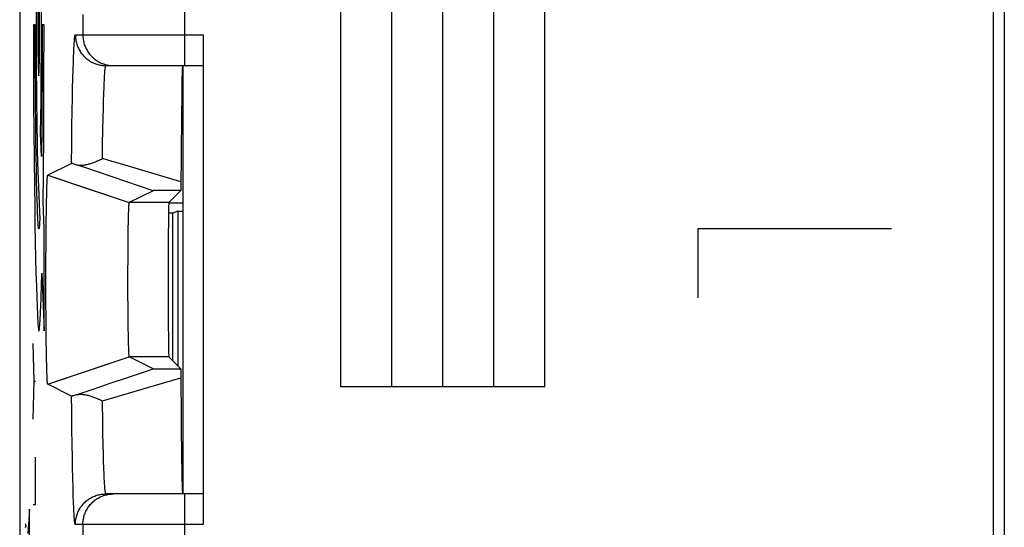
# Model space of a CAD drawing. Units: millimetres. Extents: x -11.6 to 10.7, y -25 to 24.
# Drawn here: x -11.6 to -2, y -5.4 to -0.5 of the extents above; entities that cross this region are included whole.
import ezdxf

# ---------------------------------------------------------------- set-up
doc = ezdxf.new("R2010")
doc.units = ezdxf.units.MM
doc.header["$LTSCALE"] = 16.335
doc.layers.get('0').update_dxf_attribs({"linetype": 'CONTINUOUS'})
for name, color, linetype in [('ASSI', 7, 'CONTINUOUS'), ('CURVE', 7, 'CONTINUOUS'), ('DRAFT', 7, 'CONTINUOUS'), ('IMPORT_IGES', 7, 'CONTINUOUS'), ('RACCORDO', 7, 'CONTINUOUS'), ('SMUSSO', 7, 'CONTINUOUS')]:
    doc.layers.add(name, color=color, linetype=linetype)

msp = doc.modelspace()

# ---------------------------------------------------------------- linework, layer by layer
at = {"color": 7, "linetype": 'CONTINUOUS'}
msp.add_line((-2.0743, -11.1372), (-2.0743, 14.6004), dxfattribs=at)
at = {"layer": 'ASSI', "color": 7, "linetype": 'CONTINUOUS'}
for p, q in [((-11.6243, 17.1533), (-11.6243, -18.1901)), ((-2.0743, -11.1372), (-2.0743, 14.6004)), ((-9.8243, -0.6184), (-9.8243, -5.4184)), ((-10.7788, -0.9184), (-9.8243, -0.9184)), ((-10.0328, -1.0403), (-10.034, -1.0932)), ((-10.0316, -0.9967), (-10.0328, -1.0403)), ((-10.034, -1.0932), (-10.0358, -1.2012)), ((-10.0358, -1.2012), (-10.0385, -1.4225)), ((-10.0385, -1.4225), (-10.0433, -2.1262)), ((-11.1156, -1.8769), (-11.3492, -1.9937)), ((-11.089, -1.884), (-11.0971, -1.8815)), ((-11.0797, -1.8868), (-11.089, -1.884)), ((-11.0693, -1.89), (-11.0797, -1.8868)), ((-11.3542, -2.0325), (-11.3538, -2.0271)), ((-11.3538, -2.0271), (-11.3535, -2.0221)), ((-11.3535, -2.0221), (-11.3531, -2.0175)), ((-11.3492, -1.9937), (-11.0507, -2.0938)), ((-11.3586, -2.1429), (-11.3577, -2.1125)), ((-11.3577, -2.1125), (-11.3569, -2.0897)), ((-11.3569, -2.0897), (-11.3562, -2.0731)), ((-11.3562, -2.0731), (-11.3556, -2.058)), ((-11.3556, -2.058), (-11.355, -2.0477)), ((-11.355, -2.0477), (-11.3545, -2.0383)), ((-11.3545, -2.0383), (-11.3542, -2.0325)), ((-11.3612, -2.2525), (-11.3598, -2.1883)), ((-11.3598, -2.1883), (-11.3586, -2.1429)), ((-10.3154, -2.1449), (-10.5493, -2.2618)), ((-10.3067, -2.1446), (-10.3105, -2.1446)), ((-10.2989, -2.1444), (-10.3067, -2.1446)), ((-10.2803, -2.1442), (-10.2989, -2.1444)), ((-10.2028, -2.1438), (-10.2803, -2.1442)), ((-10.0435, -2.1434), (-10.1619, -2.2618)), ((-10.0433, -2.1262), (-10.0435, -2.1434)), ((-11.3627, -2.3394), (-11.3612, -2.2525)), ((-10.5542, -2.3183), (-10.5537, -2.3074)), ((-10.5537, -2.3074), (-10.5533, -2.3)), ((-10.5533, -2.3), (-10.553, -2.2932)), ((-10.553, -2.2932), (-10.5527, -2.289)), ((-10.5527, -2.289), (-10.5525, -2.2852)), ((-10.5525, -2.2852), (-10.5522, -2.2816)), ((-11.3641, -2.4446), (-11.3627, -2.3394)), ((-10.5579, -2.448), (-10.5569, -2.4015)), ((-10.5569, -2.4015), (-10.556, -2.3687)), ((-10.556, -2.3687), (-10.5553, -2.3467)), ((-10.5553, -2.3467), (-10.5547, -2.3302)), ((-10.5547, -2.3302), (-10.5542, -2.3183)), ((-11.3653, -2.5594), (-11.3641, -2.4446)), ((-10.5591, -2.5165), (-10.5579, -2.448)), ((-11.3662, -2.6819), (-11.3653, -2.5594)), ((-10.5613, -2.7038), (-10.5603, -2.6057)), ((-10.5603, -2.6057), (-10.5591, -2.5165)), ((-11.3669, -2.8201), (-11.3662, -2.6819)), ((-10.562, -2.8159), (-10.5613, -2.7038)), ((-11.3672, -2.9622), (-11.3669, -2.8201)), ((-10.5624, -2.9328), (-10.562, -2.8159)), ((-11.3671, -3.1053), (-11.3672, -2.9622)), ((-10.5625, -3.0519), (-10.5624, -2.9328)), ((-10.5622, -3.1702), (-10.5625, -3.0519)), ((-11.3667, -3.2467), (-11.3671, -3.1053)), ((-10.5617, -3.2848), (-10.5622, -3.1702)), ((-11.366, -3.3837), (-11.3667, -3.2467)), ((-10.5608, -3.3928), (-10.5617, -3.2848)), ((-11.3651, -3.5046), (-11.366, -3.3837)), ((-10.5597, -3.4858), (-10.5608, -3.3928)), ((-11.3638, -3.6174), (-11.3651, -3.5046)), ((-10.5584, -3.5635), (-10.5597, -3.4858)), ((-10.5573, -3.6174), (-10.5584, -3.5635)), ((-11.3625, -3.7126), (-11.3638, -3.6174)), ((-10.5563, -3.6562), (-10.5573, -3.6174)), ((-10.5555, -3.683), (-10.5563, -3.6562)), ((-11.3609, -3.7978), (-11.3625, -3.7126)), ((-10.5548, -3.7034), (-10.5555, -3.683)), ((-10.5546, -3.7096), (-10.5548, -3.7034)), ((-10.5541, -3.7213), (-10.5546, -3.7096)), ((-10.5536, -3.7319), (-10.5541, -3.7213)), ((-10.5532, -3.7392), (-10.5536, -3.7319)), ((-10.5528, -3.7457), (-10.5532, -3.7392)), ((-10.5526, -3.7497), (-10.5528, -3.7457)), ((-10.5523, -3.7535), (-10.5526, -3.7497)), ((-10.5521, -3.7569), (-10.5523, -3.7535)), ((-10.5518, -3.76), (-10.5521, -3.7569)), ((-11.3595, -3.8604), (-11.3609, -3.7978)), ((-11.3583, -3.9044), (-11.3595, -3.8604)), ((-10.3154, -3.8919), (-10.5493, -3.7749)), ((-10.0435, -3.8934), (-10.1619, -3.7749)), ((-11.3574, -3.9337), (-11.3583, -3.9044)), ((-11.3565, -3.9556), (-11.3574, -3.9337)), ((-11.3559, -3.9714), (-11.3565, -3.9556)), ((-10.3068, -3.8922), (-10.3021, -3.8923)), ((-10.3021, -3.8923), (-10.2894, -3.8925)), ((-10.2894, -3.8925), (-10.2552, -3.8927)), ((-10.2552, -3.8927), (-10.0435, -3.8934)), ((-10.0435, -3.8934), (-10.0401, -4.4485)), ((-11.3552, -3.9857), (-11.3559, -3.9714)), ((-11.3547, -3.9955), (-11.3552, -3.9857)), ((-11.3542, -4.0043), (-11.3547, -3.9955)), ((-11.3538, -4.0097), (-11.3542, -4.0043)), ((-11.3535, -4.0147), (-11.3538, -4.0097)), ((-11.3531, -4.0193), (-11.3535, -4.0147)), ((-11.3528, -4.0235), (-11.3531, -4.0193)), ((-11.3492, -4.043), (-11.2137, -3.9976)), ((-11.1156, -4.1598), (-11.3492, -4.043)), ((-10.9027, -4.0904), (-10.7356, -4.0339)), ((-10.7356, -4.0339), (-10.5679, -3.9772)), ((-11.0797, -4.15), (-11.089, -4.1528)), ((-11.0693, -4.1468), (-11.0797, -4.15)), ((-11.0693, -4.1468), (-10.9027, -4.0904)), ((-10.0401, -4.4485), (-10.0369, -4.7593)), ((-10.0369, -4.7593), (-10.0347, -4.9033)), ((-10.0347, -4.9033), (-10.0332, -4.9799)), ((-10.0332, -4.9799), (-10.032, -5.0266)), ((-10.032, -5.0266), (-10.0312, -5.0525)), ((-10.0312, -5.0525), (-10.0304, -5.0742)), ((-9.8243, -5.1184), (-10.7788, -5.1184))]:
    msp.add_line(p, q, dxfattribs=at)
at = {"layer": 'ASSI', "color": 250, "linetype": 'CONTINUOUS'}
for p, q in [((-10.0045, -0.9184), (-10.0045, -0.1184)), ((-11.0044, -0.4184), (-11.0044, -0.6184)), ((-11.0788, -0.6184), (-9.8243, -0.6184)), ((-11.0943, -0.7901), (-11.0926, -0.7524)), ((-11.0978, -0.8788), (-11.0961, -0.8322)), ((-11.0961, -0.8322), (-11.0943, -0.7901)), ((-11.1026, -1.0439), (-11.1002, -0.9567)), ((-11.1002, -0.9567), (-11.0978, -0.8788)), ((-11.1049, -1.14), (-11.1026, -1.0439)), ((-10.7955, -1.0916), (-10.7938, -1.0574)), ((-11.107, -1.2445), (-11.1049, -1.14)), ((-10.7995, -1.1925), (-10.7971, -1.1293)), ((-10.7971, -1.1293), (-10.7955, -1.0916)), ((-11.109, -1.3571), (-11.107, -1.2445)), ((-10.8018, -1.2633), (-10.7995, -1.1925)), ((-10.8062, -1.4266), (-10.804, -1.3415)), ((-10.804, -1.3415), (-10.8018, -1.2633)), ((-11.1115, -1.5188), (-11.109, -1.3571)), ((-10.8088, -1.5504), (-10.8062, -1.4266)), ((-11.1137, -1.6926), (-11.1115, -1.5188)), ((-10.8112, -1.6851), (-10.8088, -1.5504)), ((-11.1156, -1.8769), (-11.1137, -1.6926)), ((-10.8134, -1.8297), (-10.8112, -1.6851)), ((-10.7288, -1.8547), (-10.8134, -1.8297)), ((-11.0507, -2.0938), (-10.5493, -2.2618)), ((-10.1619, -2.2618), (-10.5493, -2.2618)), ((-11.2137, -3.9976), (-10.5493, -3.7749)), ((-10.1619, -3.7749), (-10.5493, -3.7749)), ((-10.5577, -4.1314), (-10.3009, -4.0555)), ((-10.3009, -4.0555), (-10.0429, -3.9792)), ((-10.8134, -4.2071), (-10.5577, -4.1314)), ((-11.1142, -4.2991), (-11.1156, -4.1598)), ((-11.1121, -4.4756), (-11.1142, -4.2991)), ((-10.8082, -4.5183), (-10.8106, -4.3863)), ((-11.1097, -4.6404), (-11.1121, -4.4756)), ((-10.8055, -4.6393), (-10.8082, -4.5183)), ((-11.1077, -4.7556), (-11.1097, -4.6404)), ((-10.8033, -4.7221), (-10.8055, -4.6393)), ((-10.8011, -4.7979), (-10.8033, -4.7221)), ((-11.1056, -4.8629), (-11.1077, -4.7556)), ((-10.7987, -4.8662), (-10.8011, -4.7979)), ((-11.1034, -4.9619), (-11.1056, -4.8629)), ((-10.7963, -4.9268), (-10.7987, -4.8662)), ((-11.101, -5.0521), (-11.1034, -4.9619)), ((-10.7947, -4.9627), (-10.7963, -4.9268)), ((-10.793, -4.9951), (-10.7947, -4.9627)), ((-10.7913, -5.0238), (-10.793, -4.9951)), ((-11.0986, -5.1331), (-11.101, -5.0521)), ((-11.0961, -5.2045), (-11.0986, -5.1331)), ((-11.0943, -5.2467), (-11.0961, -5.2045)), ((-10.0045, -5.9184), (-10.0045, -5.1184)), ((-11.0926, -5.2844), (-11.0943, -5.2467)), ((-11.0908, -5.3175), (-11.0926, -5.2844)), ((-9.8243, -5.4184), (-11.0788, -5.4184)), ((-11.0044, -5.4184), (-11.0044, -5.6184))]:
    msp.add_line(p, q, dxfattribs=at)
for points in [[(-11.0926, -0.7524), (-11.0908, -0.7192), (-11.0899, -0.7044), (-11.089, -0.6907), (-11.0881, -0.6781), (-11.0872, -0.6668), (-11.0862, -0.6566), (-11.0853, -0.6477), (-11.0844, -0.6399), (-11.0834, -0.6333), (-11.0825, -0.6279), (-11.0816, -0.6237), (-11.0807, -0.6208), (-11.0797, -0.619), (-11.0788, -0.6184)], [(-11.0788, -0.6184), (-11.0786, -0.6296), (-11.0779, -0.6408), (-11.0769, -0.652), (-11.0754, -0.6631), (-11.0736, -0.6742), (-11.0713, -0.6851), (-11.0686, -0.696), (-11.0655, -0.7068), (-11.062, -0.7175), (-11.0581, -0.728), (-11.0538, -0.7384), (-11.0491, -0.7486), (-11.044, -0.7586), (-11.0386, -0.7684), (-11.0328, -0.778), (-11.0267, -0.7874), (-11.0202, -0.7965), (-11.0133, -0.8054), (-11.0062, -0.8141), (-10.9987, -0.8224), (-10.9909, -0.8305), (-10.9829, -0.8383), (-10.9745, -0.8458), (-10.9658, -0.8529), (-10.957, -0.8598), (-10.9478, -0.8663), (-10.9384, -0.8724), (-10.9288, -0.8782), (-10.919, -0.8836), (-10.909, -0.8887), (-10.8988, -0.8934), (-10.8884, -0.8977), (-10.8779, -0.9016), (-10.8672, -0.9051), (-10.8565, -0.9082), (-10.8456, -0.9109), (-10.8346, -0.9132), (-10.8235, -0.915), (-10.8124, -0.9165), (-10.8012, -0.9175), (-10.79, -0.9182), (-10.7788, -0.9184)], [(-11.0044, -0.6184), (-11.0042, -0.6296), (-11.0035, -0.6408), (-11.0025, -0.652), (-11.001, -0.6631), (-10.9992, -0.6742), (-10.9969, -0.6851), (-10.9942, -0.696), (-10.9911, -0.7068), (-10.9876, -0.7175), (-10.9837, -0.728), (-10.9794, -0.7384), (-10.9747, -0.7486), (-10.9696, -0.7586), (-10.9642, -0.7684), (-10.9584, -0.778), (-10.9523, -0.7874), (-10.9458, -0.7965), (-10.9389, -0.8054), (-10.9318, -0.8141), (-10.9243, -0.8224), (-10.9165, -0.8305), (-10.9085, -0.8383), (-10.9001, -0.8458), (-10.8915, -0.8529), (-10.8826, -0.8598), (-10.8734, -0.8663), (-10.864, -0.8724), (-10.8544, -0.8782), (-10.8446, -0.8836), (-10.8346, -0.8887), (-10.8244, -0.8934), (-10.814, -0.8977), (-10.8035, -0.9016), (-10.7928, -0.9051), (-10.7821, -0.9082), (-10.7712, -0.9109), (-10.7602, -0.9132), (-10.7491, -0.915), (-10.738, -0.9165), (-10.7268, -0.9175)], [(-10.7938, -1.0574), (-10.7921, -1.0269), (-10.7913, -1.013), (-10.7904, -1), (-10.7895, -0.988), (-10.7886, -0.9769), (-10.7878, -0.9667), (-10.7869, -0.9575), (-10.786, -0.9493), (-10.7851, -0.9421), (-10.7842, -0.9358), (-10.7833, -0.9305), (-10.7824, -0.9261), (-10.7815, -0.9227), (-10.7806, -0.9203), (-10.7797, -0.9189), (-10.7788, -0.9184)], [(-10.7268, -0.9175), (-10.7156, -0.9182), (-10.7044, -0.9184)], [(-10.0429, -2.0575), (-10.5589, -1.905), (-10.7288, -1.8547)], [(-10.8106, -4.3863), (-10.8128, -4.2441), (-10.8134, -4.2071)], [(-10.7788, -5.1184), (-10.7797, -5.1179), (-10.7806, -5.1165), (-10.7815, -5.1141), (-10.7824, -5.1107), (-10.7833, -5.1063), (-10.7842, -5.101), (-10.7851, -5.0947), (-10.786, -5.0875), (-10.7869, -5.0792), (-10.7878, -5.07), (-10.7886, -5.0599), (-10.7895, -5.0488), (-10.7904, -5.0368), (-10.7913, -5.0238)], [(-11.0788, -5.4184), (-11.0786, -5.4072), (-11.0779, -5.396), (-11.0769, -5.3848), (-11.0754, -5.3737), (-11.0736, -5.3626), (-11.0713, -5.3516), (-11.0686, -5.3407), (-11.0655, -5.33), (-11.062, -5.3193), (-11.0581, -5.3088), (-11.0538, -5.2984), (-11.0491, -5.2882), (-11.044, -5.2782), (-11.0386, -5.2684), (-11.0328, -5.2588), (-11.0267, -5.2494), (-11.0202, -5.2402), (-11.0133, -5.2313), (-11.0062, -5.2227), (-10.9987, -5.2143), (-10.9909, -5.2063), (-10.9829, -5.1985), (-10.9745, -5.191), (-10.9658, -5.1838), (-10.957, -5.177), (-10.9478, -5.1705), (-10.9384, -5.1644), (-10.9288, -5.1586), (-10.919, -5.1532), (-10.909, -5.1481), (-10.8988, -5.1434), (-10.8884, -5.1391), (-10.8779, -5.1352), (-10.8672, -5.1317), (-10.8565, -5.1286), (-10.8456, -5.1259), (-10.8346, -5.1236), (-10.8235, -5.1217), (-10.8124, -5.1203), (-10.8012, -5.1192), (-10.79, -5.1186), (-10.7788, -5.1184)], [(-11.0044, -5.4184), (-11.0042, -5.4072), (-11.0035, -5.396), (-11.0025, -5.3848), (-11.001, -5.3737), (-10.9992, -5.3626), (-10.9969, -5.3516), (-10.9942, -5.3407), (-10.9911, -5.33), (-10.9876, -5.3193), (-10.9837, -5.3088), (-10.9794, -5.2984), (-10.9747, -5.2882), (-10.9696, -5.2782), (-10.9642, -5.2684), (-10.9584, -5.2588), (-10.9523, -5.2494), (-10.9458, -5.2402), (-10.9389, -5.2313), (-10.9318, -5.2227), (-10.9243, -5.2143), (-10.9165, -5.2063), (-10.9085, -5.1985), (-10.9001, -5.191), (-10.8915, -5.1838), (-10.8826, -5.177), (-10.8734, -5.1705), (-10.864, -5.1644), (-10.8544, -5.1586), (-10.8446, -5.1532), (-10.8346, -5.1481), (-10.8244, -5.1434), (-10.814, -5.1391), (-10.8035, -5.1352), (-10.7928, -5.1317), (-10.7821, -5.1286), (-10.7712, -5.1259), (-10.7602, -5.1236), (-10.7491, -5.1217), (-10.738, -5.1203), (-10.7268, -5.1192)], [(-10.7268, -5.1192), (-10.7156, -5.1186), (-10.7044, -5.1184)], [(-11.0788, -5.4184), (-11.0797, -5.4178), (-11.0807, -5.416), (-11.0816, -5.413), (-11.0825, -5.4089), (-11.0834, -5.4035), (-11.0844, -5.3969), (-11.0853, -5.3891), (-11.0862, -5.3801), (-11.0872, -5.37), (-11.0881, -5.3586), (-11.089, -5.3461), (-11.0899, -5.3324), (-11.0908, -5.3175)]]:
    msp.add_lwpolyline(points, dxfattribs=at)
at = {"layer": 'ASSI', "color": 7, "linetype": 'CONTINUOUS'}
for points in [[(-10.0304, -0.9625), (-10.0308, -0.9729), (-10.0316, -0.9967)], [(-10.0279, -0.9233), (-10.0283, -0.9271), (-10.0287, -0.9321), (-10.0291, -0.9381), (-10.0295, -0.9451), (-10.03, -0.9533), (-10.0304, -0.9625)], [(-10.0266, -0.9184), (-10.0271, -0.9189), (-10.0275, -0.9206), (-10.0279, -0.9233)], [(-11.0693, -1.89), (-11.0632, -1.8917), (-11.0568, -1.893), (-11.0502, -1.8941), (-11.0433, -1.8949), (-11.0362, -1.8953), (-11.0288, -1.8955), (-11.0212, -1.8954), (-11.0135, -1.895), (-11.0055, -1.8944), (-10.9974, -1.8935), (-10.9891, -1.8924), (-10.9806, -1.891), (-10.972, -1.8893), (-10.9633, -1.8874), (-10.9544, -1.8853), (-10.9455, -1.883), (-10.9364, -1.8805), (-10.9273, -1.8777), (-10.918, -1.8747), (-10.9087, -1.8716), (-10.8993, -1.8682), (-10.8899, -1.8646), (-10.8804, -1.8609), (-10.8709, -1.857), (-10.8613, -1.8528), (-10.8518, -1.8486), (-10.8422, -1.8441), (-10.8326, -1.8395), (-10.823, -1.8347), (-10.8134, -1.8297)], [(-11.0971, -1.8815), (-11.1007, -1.8805), (-11.1039, -1.8796), (-11.1067, -1.8788), (-11.1092, -1.8782), (-11.1113, -1.8776), (-11.113, -1.8773), (-11.1143, -1.877), (-11.1152, -1.8769), (-11.1156, -1.8769)], [(-10.3154, -2.1449), (-10.9866, -1.918), (-11.0693, -1.89)], [(-11.3531, -2.0175), (-11.3528, -2.0133), (-11.3526, -2.0113), (-11.3524, -2.0095), (-11.3523, -2.0078), (-11.3521, -2.0061), (-11.3519, -2.0046), (-11.3517, -2.0031), (-11.3516, -2.0018), (-11.3514, -2.0005), (-11.3512, -1.9994), (-11.351, -1.9984), (-11.3508, -1.9975), (-11.3507, -1.9966), (-11.3505, -1.9959), (-11.3503, -1.9953), (-11.3501, -1.9948), (-11.3499, -1.9944), (-11.3498, -1.994), (-11.3496, -1.9938), (-11.3494, -1.9937), (-11.3492, -1.9937)], [(-10.3105, -2.1446), (-10.312, -2.1447), (-10.3131, -2.1447), (-10.3141, -2.1448), (-10.3148, -2.1448), (-10.3152, -2.1448), (-10.3154, -2.1449)], [(-10.0435, -2.1434), (-10.0578, -2.1434), (-10.2028, -2.1438)], [(-10.5522, -2.2816), (-10.5519, -2.2783), (-10.5518, -2.2768), (-10.5517, -2.2753), (-10.5516, -2.2739), (-10.5514, -2.2726), (-10.5513, -2.2714), (-10.5512, -2.2702), (-10.551, -2.2691), (-10.5509, -2.2681), (-10.5508, -2.2672), (-10.5506, -2.2663), (-10.5505, -2.2655), (-10.5504, -2.2648), (-10.5502, -2.2642), (-10.5501, -2.2636), (-10.55, -2.2631), (-10.5498, -2.2627), (-10.5497, -2.2624), (-10.5496, -2.2621), (-10.5494, -2.2619), (-10.5493, -2.2618)], [(-10.5493, -3.7749), (-10.5494, -3.7748), (-10.5496, -3.7746), (-10.5497, -3.7744), (-10.5498, -3.7741), (-10.55, -3.7736), (-10.5501, -3.7732), (-10.5502, -3.7726), (-10.5504, -3.772), (-10.5505, -3.7713), (-10.5506, -3.7705), (-10.5508, -3.7696), (-10.5509, -3.7687), (-10.551, -3.7677), (-10.5512, -3.7666), (-10.5513, -3.7654), (-10.5514, -3.7642), (-10.5516, -3.7629), (-10.5517, -3.7615), (-10.5518, -3.76)], [(-10.5679, -3.9772), (-10.3997, -3.9204), (-10.3154, -3.8919)], [(-10.3154, -3.8919), (-10.3152, -3.8919), (-10.3147, -3.892), (-10.3141, -3.892), (-10.3131, -3.8921), (-10.3119, -3.8921), (-10.3105, -3.8921), (-10.3068, -3.8922)], [(-11.3492, -4.043), (-11.3494, -4.043), (-11.3496, -4.0429), (-11.3498, -4.0427), (-11.3499, -4.0424), (-11.3501, -4.042), (-11.3503, -4.0415), (-11.3505, -4.0409), (-11.3507, -4.0401), (-11.3508, -4.0393), (-11.351, -4.0384), (-11.3512, -4.0374), (-11.3514, -4.0362), (-11.3516, -4.035), (-11.3517, -4.0337), (-11.3519, -4.0322), (-11.3521, -4.0307), (-11.3523, -4.029), (-11.3524, -4.0273), (-11.3526, -4.0254), (-11.3528, -4.0235)], [(-11.0693, -4.1468), (-11.0632, -4.1451), (-11.0568, -4.1437), (-11.0502, -4.1427), (-11.0433, -4.1419), (-11.0362, -4.1414), (-11.0288, -4.1413), (-11.0212, -4.1414), (-11.0135, -4.1417), (-11.0055, -4.1424), (-10.9974, -4.1433), (-10.9891, -4.1444), (-10.9806, -4.1458), (-10.972, -4.1475), (-10.9633, -4.1493), (-10.9544, -4.1514), (-10.9455, -4.1538), (-10.9364, -4.1563), (-10.9273, -4.1591), (-10.918, -4.162), (-10.9087, -4.1652), (-10.8993, -4.1686), (-10.8899, -4.1721), (-10.8804, -4.1759), (-10.8709, -4.1798), (-10.8613, -4.1839), (-10.8518, -4.1882), (-10.8422, -4.1927), (-10.8326, -4.1973), (-10.823, -4.2021), (-10.8134, -4.207)], [(-11.089, -4.1528), (-11.0971, -4.1552), (-11.1007, -4.1563), (-11.1039, -4.1572), (-11.1067, -4.1579), (-11.1092, -4.1586), (-11.1113, -4.1591), (-11.113, -4.1595), (-11.1143, -4.1598), (-11.1152, -4.1599), (-11.1156, -4.1598)], [(-10.0304, -5.0742), (-10.03, -5.0835), (-10.0295, -5.0916), (-10.0291, -5.0987), (-10.0287, -5.1047), (-10.0283, -5.1096), (-10.0279, -5.1135), (-10.0275, -5.1162), (-10.0271, -5.1178), (-10.0266, -5.1184)]]:
    msp.add_lwpolyline(points, dxfattribs=at)
msp.add_ellipse((-10.1618, -3.0184), major_axis=(0, 0.7566), ratio=0.008727, start_param=0.008727, end_param=3.132866, dxfattribs=at)
at = {"layer": 'CURVE', "color": 250, "linetype": 'CONTINUOUS'}
for p, q in [((-8.4743, -4.0692), (-8.4743, 1.9308)), ((-7.9743, -4.0692), (-7.9743, 1.9308)), ((-7.4743, -4.0692), (-7.4743, 1.9308)), ((-6.9743, -4.0692), (-6.9743, 1.9308)), ((-6.4743, -4.0692), (-6.4743, 1.9308)), ((-11.4637, -0.3569), (-11.4639, -0.5564)), ((-11.4115, -0.5467), (-11.412, -0.3129)), ((-11.4901, -0.5184), (-11.4899, -0.6902)), ((-11.4726, -0.5184), (-11.4901, -0.5184)), ((-11.4725, -0.6272), (-11.4726, -0.5184)), ((-11.4639, -0.5564), (-11.4629, -0.9013)), ((-11.4118, -0.7795), (-11.4115, -0.5467)), ((-11.4028, -0.5184), (-11.403, -0.691)), ((-11.3854, -0.5184), (-11.4028, -0.5184)), ((-11.3862, -1.0467), (-11.3854, -0.5184)), ((-11.4721, -0.7892), (-11.4725, -0.6272)), ((-11.4899, -0.6902), (-11.4893, -0.9462)), ((-11.403, -0.691), (-11.4034, -0.864)), ((-11.4714, -0.9482), (-11.4721, -0.7892)), ((-11.4129, -1.0041), (-11.4118, -0.7795)), ((-11.4034, -0.864), (-11.4043, -1.0782)), ((-11.4893, -0.9462), (-11.4877, -1.2792)), ((-11.4703, -1.1331), (-11.4714, -0.9482)), ((-11.4629, -0.9013), (-11.4604, -1.2349)), ((-11.415, -1.2662), (-11.4129, -1.0041)), ((-11.3887, -1.5643), (-11.3862, -1.0467)), ((-11.4687, -1.3099), (-11.4703, -1.1331)), ((-11.4043, -1.0782), (-11.4056, -1.2866)), ((-11.4604, -1.2349), (-11.4571, -1.5026)), ((-11.4877, -1.2792), (-11.4856, -1.5636)), ((-11.4669, -1.4826), (-11.4687, -1.3099)), ((-11.4169, -1.4277), (-11.415, -1.2662)), ((-11.4056, -1.2866), (-11.4069, -1.4468)), ((-11.4193, -1.582), (-11.4169, -1.4277)), ((-11.4069, -1.4468), (-11.4084, -1.5991)), ((-11.4648, -1.6479), (-11.4669, -1.4826)), ((-11.4571, -1.5026), (-11.4541, -1.6749)), ((-11.4856, -1.5636), (-11.483, -1.8338)), ((-11.4111, -1.8087), (-11.4193, -1.582)), ((-11.4084, -1.5991), (-11.4101, -1.7417)), ((-11.3922, -1.9963), (-11.3887, -1.5643)), ((-11.4623, -1.8116), (-11.4648, -1.6479)), ((-11.4541, -1.6749), (-11.452, -1.7722)), ((-11.483, -1.8338), (-11.4798, -2.1047)), ((-11.4602, -1.9253), (-11.4623, -1.8116)), ((-11.452, -1.7722), (-11.4503, -1.8344)), ((-11.4503, -1.8344), (-11.4491, -1.8704)), ((-11.4101, -1.7417), (-11.4111, -1.8088)), ((-11.4581, -2.0315), (-11.4602, -1.9253)), ((-11.4491, -1.8704), (-11.4275, -2.4302)), ((-11.395, -2.2524), (-11.3922, -1.9963)), ((-11.4798, -2.1047), (-11.4771, -2.2952)), ((-11.4551, -2.1618), (-11.4581, -2.0315)), ((-11.4531, -2.2356), (-11.4551, -2.1618)), ((-11.4771, -2.2952), (-11.4743, -2.4755)), ((-11.451, -2.3026), (-11.4531, -2.2356)), ((-11.4489, -2.3611), (-11.451, -2.3026)), ((-11.3854, -2.5184), (-11.395, -2.2524)), ((-11.4468, -2.4109), (-11.4489, -2.3611)), ((-11.4743, -2.4755), (-11.4712, -2.645)), ((-11.3854, -3.5184), (-11.3854, -2.5184)), ((-4.9743, -2.5184), (-4.9743, -3.197)), ((-3.0743, -2.5184), (-4.9743, -2.5184)), ((-11.4712, -2.645), (-11.4679, -2.8036)), ((-11.4679, -2.8036), (-11.4645, -2.9499)), ((-11.4645, -2.9499), (-11.4609, -3.083)), ((-11.4104, -3.0771), (-11.4072, -2.9547)), ((-11.4072, -2.9547), (-11.3854, -3.5184)), ((-11.4609, -3.083), (-11.4575, -3.1937)), ((-11.4137, -3.1871), (-11.4104, -3.0771)), ((-11.4575, -3.1937), (-11.4542, -3.2841)), ((-11.4542, -3.2841), (-11.4508, -3.3611)), ((-11.4819, -4.0136), (-11.4916, -3.6422)), ((-11.4916, -4.3851), (-11.4819, -4.0136)), ((-11.4819, -4.0136), (-11.4689, -4.0136)), ((-6.4743, -4.0692), (-8.4743, -4.0692)), ((-11.4689, -5.2208), (-11.4689, -4.7565)), ((-11.5283, -5.8502), (-11.5283, -5.268)), ((-11.4916, -5.2208), (-11.4689, -5.2208))]:
    msp.add_line(p, q, dxfattribs=at)
for points in [[(-11.4377, -0.0185), (-11.4394, -0.028), (-11.4411, -0.0562), (-11.4426, -0.102), (-11.4439, -0.1649), (-11.445, -0.2403), (-11.4458, -0.3263), (-11.4463, -0.4196), (-11.4465, -0.5184), (-11.4463, -0.6155), (-11.4458, -0.7089), (-11.445, -0.795), (-11.4439, -0.8719), (-11.4426, -0.9338), (-11.4411, -0.9799), (-11.4395, -1.0085), (-11.4377, -1.0183)], [(-11.4377, -1.0183), (-11.436, -1.0088), (-11.4344, -0.9806), (-11.4329, -0.9348), (-11.4316, -0.8719), (-11.4305, -0.7965), (-11.4297, -0.7105), (-11.4292, -0.6172), (-11.429, -0.5184), (-11.4292, -0.4213), (-11.4297, -0.3279), (-11.4305, -0.2417), (-11.4316, -0.1649), (-11.4329, -0.103), (-11.4344, -0.0569), (-11.436, -0.0283), (-11.4377, -0.0185)], [(-11.4275, -2.4302), (-11.4285, -2.4475), (-11.4295, -2.4633), (-11.4306, -2.4774), (-11.4316, -2.4897), (-11.4327, -2.5001), (-11.4337, -2.5084), (-11.4348, -2.5144), (-11.4357, -2.5177), (-11.4367, -2.5191), (-11.4376, -2.5185), (-11.4386, -2.5159), (-11.4395, -2.5112), (-11.4405, -2.5043), (-11.4414, -2.4955), (-11.4424, -2.4848), (-11.4435, -2.4698), (-11.4446, -2.4524), (-11.4457, -2.4327), (-11.4468, -2.4109)], [(-11.4508, -3.3611), (-11.4491, -3.3943), (-11.4474, -3.4241), (-11.4457, -3.4502), (-11.444, -3.4721), (-11.4423, -3.4902), (-11.4406, -3.5043), (-11.4388, -3.5143), (-11.4371, -3.5198), (-11.4354, -3.5212), (-11.4337, -3.5184), (-11.432, -3.5116), (-11.4303, -3.5009), (-11.4287, -3.4864), (-11.427, -3.4683), (-11.4253, -3.4465), (-11.4237, -3.4214), (-11.4221, -3.3929), (-11.4205, -3.3613), (-11.4189, -3.3266), (-11.4171, -3.2837), (-11.4137, -3.1871)], [(-11.5283, -5.268), (-11.5351, -5.3714), (-11.544, -5.5071)], [(-11.5604, -5.446), (-11.5609, -5.4388), (-11.5614, -5.4325), (-11.5619, -5.4265), (-11.5625, -5.4216), (-11.563, -5.4179), (-11.5636, -5.4154), (-11.5642, -5.4139), (-11.5647, -5.4135), (-11.5653, -5.4141), (-11.5658, -5.4156), (-11.5663, -5.4178), (-11.5668, -5.4208), (-11.5673, -5.4248), (-11.5677, -5.4295), (-11.5682, -5.4352), (-11.5687, -5.4418), (-11.5692, -5.4494)]]:
    msp.add_lwpolyline(points, dxfattribs=at)
at = {"layer": 'DRAFT', "color": 7, "linetype": 'CONTINUOUS'}
for p, q in [((-10.0243, -2.2684), (-10.1619, -2.2684)), ((-10.1243, -2.3643), (-10.1652, -2.3643)), ((-10.0719, -2.3469), (-10.1243, -2.3643)), ((-10.1243, -2.3643), (-10.1243, -3.8125)), ((-10.0719, -2.3469), (-10.0719, -3.8649)), ((-10.0719, -2.3469), (-10.0243, -2.3469))]:
    msp.add_line(p, q, dxfattribs=at)
at = {"layer": 'IMPORT_IGES', "color": 7, "linetype": 'CONTINUOUS'}
for p, q in [((-1.9683, 14.4816), (-1.9683, -10.5184)), ((-10.0243, -0.9184), (-10.0243, -5.1184))]:
    msp.add_line(p, q, dxfattribs=at)
at = {"layer": 'RACCORDO', "color": 7, "linetype": 'CONTINUOUS'}
for p, q in [((-11.6243, 17.1533), (-11.6243, -18.1901)), ((-9.8243, -0.6184), (-9.8243, -5.4184)), ((-10.7788, -0.9184), (-9.8243, -0.9184)), ((-10.0328, -1.0403), (-10.034, -1.0932)), ((-10.0316, -0.9967), (-10.0328, -1.0403)), ((-10.034, -1.0932), (-10.0358, -1.2012)), ((-10.0358, -1.2012), (-10.0385, -1.4225)), ((-10.0385, -1.4225), (-10.0433, -2.1262)), ((-11.1156, -1.8769), (-11.3492, -1.9937)), ((-11.089, -1.884), (-11.0971, -1.8815)), ((-11.0797, -1.8868), (-11.089, -1.884)), ((-11.0693, -1.89), (-11.0797, -1.8868)), ((-10.3154, -2.1449), (-10.5493, -2.2618)), ((-10.3067, -2.1446), (-10.3105, -2.1446)), ((-10.2989, -2.1444), (-10.3067, -2.1446)), ((-10.2803, -2.1442), (-10.2989, -2.1444)), ((-10.2028, -2.1438), (-10.2803, -2.1442)), ((-10.0435, -2.1434), (-10.1619, -2.2618)), ((-10.0433, -2.1262), (-10.0435, -2.1434)), ((-10.3154, -3.8919), (-10.5493, -3.7749)), ((-10.0435, -3.8934), (-10.1619, -3.7749)), ((-10.3068, -3.8922), (-10.3021, -3.8923)), ((-10.3021, -3.8923), (-10.2894, -3.8925)), ((-10.2894, -3.8925), (-10.2552, -3.8927)), ((-10.2552, -3.8927), (-10.0435, -3.8934)), ((-10.0435, -3.8934), (-10.0401, -4.4485)), ((-11.1156, -4.1598), (-11.3492, -4.043)), ((-11.0797, -4.15), (-11.089, -4.1528)), ((-11.0693, -4.1468), (-11.0797, -4.15)), ((-10.0401, -4.4485), (-10.0369, -4.7593)), ((-10.0369, -4.7593), (-10.0347, -4.9033)), ((-10.0347, -4.9033), (-10.0332, -4.9799)), ((-10.0332, -4.9799), (-10.032, -5.0266)), ((-10.032, -5.0266), (-10.0312, -5.0525)), ((-10.0312, -5.0525), (-10.0304, -5.0742)), ((-9.8243, -5.1184), (-10.7788, -5.1184))]:
    msp.add_line(p, q, dxfattribs=at)
at = {"layer": 'RACCORDO', "color": 250, "linetype": 'CONTINUOUS'}
for p, q in [((-10.0045, -0.9184), (-10.0045, -0.1184)), ((-11.0044, -0.4184), (-11.0044, -0.6184)), ((-11.0788, -0.6184), (-9.8243, -0.6184)), ((-11.0943, -0.7901), (-11.0926, -0.7524)), ((-11.0978, -0.8788), (-11.0961, -0.8322)), ((-11.0961, -0.8322), (-11.0943, -0.7901)), ((-11.1026, -1.0439), (-11.1002, -0.9567)), ((-11.1002, -0.9567), (-11.0978, -0.8788)), ((-11.1049, -1.14), (-11.1026, -1.0439)), ((-10.7955, -1.0916), (-10.7938, -1.0574)), ((-11.107, -1.2445), (-11.1049, -1.14)), ((-10.7995, -1.1925), (-10.7971, -1.1293)), ((-10.7971, -1.1293), (-10.7955, -1.0916)), ((-11.109, -1.3571), (-11.107, -1.2445)), ((-10.8018, -1.2633), (-10.7995, -1.1925)), ((-10.8062, -1.4266), (-10.804, -1.3415)), ((-10.804, -1.3415), (-10.8018, -1.2633)), ((-11.1115, -1.5188), (-11.109, -1.3571)), ((-10.8088, -1.5504), (-10.8062, -1.4266)), ((-11.1137, -1.6926), (-11.1115, -1.5188)), ((-10.8112, -1.6851), (-10.8088, -1.5504)), ((-11.1156, -1.8769), (-11.1137, -1.6926)), ((-10.8134, -1.8297), (-10.8112, -1.6851)), ((-10.7288, -1.8547), (-10.8134, -1.8297)), ((-10.9027, -4.0904), (-10.7356, -4.0339)), ((-10.7356, -4.0339), (-10.5679, -3.9772)), ((-10.5577, -4.1314), (-10.3009, -4.0555)), ((-10.3009, -4.0555), (-10.0429, -3.9792)), ((-11.0693, -4.1468), (-10.9027, -4.0904)), ((-10.8134, -4.2071), (-10.5577, -4.1314)), ((-11.1142, -4.2991), (-11.1156, -4.1598)), ((-11.1121, -4.4756), (-11.1142, -4.2991)), ((-10.8082, -4.5183), (-10.8106, -4.3863)), ((-11.1097, -4.6404), (-11.1121, -4.4756)), ((-10.8055, -4.6393), (-10.8082, -4.5183)), ((-11.1077, -4.7556), (-11.1097, -4.6404)), ((-10.8033, -4.7221), (-10.8055, -4.6393)), ((-10.8011, -4.7979), (-10.8033, -4.7221)), ((-11.1056, -4.8629), (-11.1077, -4.7556)), ((-10.7987, -4.8662), (-10.8011, -4.7979)), ((-11.1034, -4.9619), (-11.1056, -4.8629)), ((-10.7963, -4.9268), (-10.7987, -4.8662)), ((-11.101, -5.0521), (-11.1034, -4.9619)), ((-10.7947, -4.9627), (-10.7963, -4.9268)), ((-10.793, -4.9951), (-10.7947, -4.9627)), ((-10.7913, -5.0238), (-10.793, -4.9951)), ((-11.0986, -5.1331), (-11.101, -5.0521)), ((-11.0961, -5.2045), (-11.0986, -5.1331)), ((-11.0943, -5.2467), (-11.0961, -5.2045)), ((-10.0045, -5.9184), (-10.0045, -5.1184)), ((-11.0926, -5.2844), (-11.0943, -5.2467)), ((-11.0908, -5.3175), (-11.0926, -5.2844)), ((-9.8243, -5.4184), (-11.0788, -5.4184)), ((-11.0044, -5.4184), (-11.0044, -5.6184))]:
    msp.add_line(p, q, dxfattribs=at)
for points in [[(-11.0926, -0.7524), (-11.0908, -0.7192), (-11.0899, -0.7044), (-11.089, -0.6907), (-11.0881, -0.6781), (-11.0872, -0.6668), (-11.0862, -0.6566), (-11.0853, -0.6477), (-11.0844, -0.6399), (-11.0834, -0.6333), (-11.0825, -0.6279), (-11.0816, -0.6237), (-11.0807, -0.6208), (-11.0797, -0.619), (-11.0788, -0.6184)], [(-11.0788, -0.6184), (-11.0786, -0.6296), (-11.0779, -0.6408), (-11.0769, -0.652), (-11.0754, -0.6631), (-11.0736, -0.6742), (-11.0713, -0.6851), (-11.0686, -0.696), (-11.0655, -0.7068), (-11.062, -0.7175), (-11.0581, -0.728), (-11.0538, -0.7384), (-11.0491, -0.7486), (-11.044, -0.7586), (-11.0386, -0.7684), (-11.0328, -0.778), (-11.0267, -0.7874), (-11.0202, -0.7965), (-11.0133, -0.8054), (-11.0062, -0.8141), (-10.9987, -0.8224), (-10.9909, -0.8305), (-10.9829, -0.8383), (-10.9745, -0.8458), (-10.9658, -0.8529), (-10.957, -0.8598), (-10.9478, -0.8663), (-10.9384, -0.8724), (-10.9288, -0.8782), (-10.919, -0.8836), (-10.909, -0.8887), (-10.8988, -0.8934), (-10.8884, -0.8977), (-10.8779, -0.9016), (-10.8672, -0.9051), (-10.8565, -0.9082), (-10.8456, -0.9109), (-10.8346, -0.9132), (-10.8235, -0.915), (-10.8124, -0.9165), (-10.8012, -0.9175), (-10.79, -0.9182), (-10.7788, -0.9184)], [(-11.0044, -0.6184), (-11.0042, -0.6296), (-11.0035, -0.6408), (-11.0025, -0.652), (-11.001, -0.6631), (-10.9992, -0.6742), (-10.9969, -0.6851), (-10.9942, -0.696), (-10.9911, -0.7068), (-10.9876, -0.7175), (-10.9837, -0.728), (-10.9794, -0.7384), (-10.9747, -0.7486), (-10.9696, -0.7586), (-10.9642, -0.7684), (-10.9584, -0.778), (-10.9523, -0.7874), (-10.9458, -0.7965), (-10.9389, -0.8054), (-10.9318, -0.8141), (-10.9243, -0.8224), (-10.9165, -0.8305), (-10.9085, -0.8383), (-10.9001, -0.8458), (-10.8915, -0.8529), (-10.8826, -0.8598), (-10.8734, -0.8663), (-10.864, -0.8724), (-10.8544, -0.8782), (-10.8446, -0.8836), (-10.8346, -0.8887), (-10.8244, -0.8934), (-10.814, -0.8977), (-10.8035, -0.9016), (-10.7928, -0.9051), (-10.7821, -0.9082), (-10.7712, -0.9109), (-10.7602, -0.9132), (-10.7491, -0.915), (-10.738, -0.9165), (-10.7268, -0.9175)], [(-10.7938, -1.0574), (-10.7921, -1.0269), (-10.7913, -1.013), (-10.7904, -1), (-10.7895, -0.988), (-10.7886, -0.9769), (-10.7878, -0.9667), (-10.7869, -0.9575), (-10.786, -0.9493), (-10.7851, -0.9421), (-10.7842, -0.9358), (-10.7833, -0.9305), (-10.7824, -0.9261), (-10.7815, -0.9227), (-10.7806, -0.9203), (-10.7797, -0.9189), (-10.7788, -0.9184)], [(-10.7268, -0.9175), (-10.7156, -0.9182), (-10.7044, -0.9184)], [(-10.3154, -2.1449), (-10.9866, -1.918), (-11.0693, -1.89)], [(-10.0429, -2.0575), (-10.5589, -1.905), (-10.7288, -1.8547)], [(-10.5679, -3.9772), (-10.3997, -3.9204), (-10.3154, -3.8919)], [(-10.8106, -4.3863), (-10.8128, -4.2441), (-10.8134, -4.2071)], [(-10.7788, -5.1184), (-10.7797, -5.1179), (-10.7806, -5.1165), (-10.7815, -5.1141), (-10.7824, -5.1107), (-10.7833, -5.1063), (-10.7842, -5.101), (-10.7851, -5.0947), (-10.786, -5.0875), (-10.7869, -5.0792), (-10.7878, -5.07), (-10.7886, -5.0599), (-10.7895, -5.0488), (-10.7904, -5.0368), (-10.7913, -5.0238)], [(-11.0788, -5.4184), (-11.0786, -5.4072), (-11.0779, -5.396), (-11.0769, -5.3848), (-11.0754, -5.3737), (-11.0736, -5.3626), (-11.0713, -5.3516), (-11.0686, -5.3407), (-11.0655, -5.33), (-11.062, -5.3193), (-11.0581, -5.3088), (-11.0538, -5.2984), (-11.0491, -5.2882), (-11.044, -5.2782), (-11.0386, -5.2684), (-11.0328, -5.2588), (-11.0267, -5.2494), (-11.0202, -5.2402), (-11.0133, -5.2313), (-11.0062, -5.2227), (-10.9987, -5.2143), (-10.9909, -5.2063), (-10.9829, -5.1985), (-10.9745, -5.191), (-10.9658, -5.1838), (-10.957, -5.177), (-10.9478, -5.1705), (-10.9384, -5.1644), (-10.9288, -5.1586), (-10.919, -5.1532), (-10.909, -5.1481), (-10.8988, -5.1434), (-10.8884, -5.1391), (-10.8779, -5.1352), (-10.8672, -5.1317), (-10.8565, -5.1286), (-10.8456, -5.1259), (-10.8346, -5.1236), (-10.8235, -5.1217), (-10.8124, -5.1203), (-10.8012, -5.1192), (-10.79, -5.1186), (-10.7788, -5.1184)], [(-11.0044, -5.4184), (-11.0042, -5.4072), (-11.0035, -5.396), (-11.0025, -5.3848), (-11.001, -5.3737), (-10.9992, -5.3626), (-10.9969, -5.3516), (-10.9942, -5.3407), (-10.9911, -5.33), (-10.9876, -5.3193), (-10.9837, -5.3088), (-10.9794, -5.2984), (-10.9747, -5.2882), (-10.9696, -5.2782), (-10.9642, -5.2684), (-10.9584, -5.2588), (-10.9523, -5.2494), (-10.9458, -5.2402), (-10.9389, -5.2313), (-10.9318, -5.2227), (-10.9243, -5.2143), (-10.9165, -5.2063), (-10.9085, -5.1985), (-10.9001, -5.191), (-10.8915, -5.1838), (-10.8826, -5.177), (-10.8734, -5.1705), (-10.864, -5.1644), (-10.8544, -5.1586), (-10.8446, -5.1532), (-10.8346, -5.1481), (-10.8244, -5.1434), (-10.814, -5.1391), (-10.8035, -5.1352), (-10.7928, -5.1317), (-10.7821, -5.1286), (-10.7712, -5.1259), (-10.7602, -5.1236), (-10.7491, -5.1217), (-10.738, -5.1203), (-10.7268, -5.1192)], [(-10.7268, -5.1192), (-10.7156, -5.1186), (-10.7044, -5.1184)], [(-11.0788, -5.4184), (-11.0797, -5.4178), (-11.0807, -5.416), (-11.0816, -5.413), (-11.0825, -5.4089), (-11.0834, -5.4035), (-11.0844, -5.3969), (-11.0853, -5.3891), (-11.0862, -5.3801), (-11.0872, -5.37), (-11.0881, -5.3586), (-11.089, -5.3461), (-11.0899, -5.3324), (-11.0908, -5.3175)]]:
    msp.add_lwpolyline(points, dxfattribs=at)
at = {"layer": 'RACCORDO', "color": 7, "linetype": 'CONTINUOUS'}
for points in [[(-10.0266, -0.9184), (-10.0271, -0.9189), (-10.0275, -0.9206), (-10.0279, -0.9233), (-10.0283, -0.9271), (-10.0287, -0.9321), (-10.0291, -0.9381), (-10.0295, -0.9451), (-10.03, -0.9533), (-10.0304, -0.9625), (-10.0308, -0.9729), (-10.0316, -0.9967)], [(-11.0693, -1.89), (-11.0632, -1.8917), (-11.0568, -1.893), (-11.0502, -1.8941), (-11.0433, -1.8949), (-11.0362, -1.8953), (-11.0288, -1.8955), (-11.0212, -1.8954), (-11.0135, -1.895), (-11.0055, -1.8944), (-10.9974, -1.8935), (-10.9891, -1.8924), (-10.9806, -1.891), (-10.972, -1.8893), (-10.9633, -1.8874), (-10.9544, -1.8853), (-10.9455, -1.883), (-10.9364, -1.8805), (-10.9273, -1.8777), (-10.918, -1.8747), (-10.9087, -1.8716), (-10.8993, -1.8682), (-10.8899, -1.8646), (-10.8804, -1.8609), (-10.8709, -1.857), (-10.8613, -1.8528), (-10.8518, -1.8486), (-10.8422, -1.8441), (-10.8326, -1.8395), (-10.823, -1.8347), (-10.8134, -1.8297)], [(-11.0971, -1.8815), (-11.1007, -1.8805), (-11.1039, -1.8796), (-11.1067, -1.8788), (-11.1092, -1.8782), (-11.1113, -1.8776), (-11.113, -1.8773), (-11.1143, -1.877), (-11.1152, -1.8769), (-11.1156, -1.8769)], [(-10.3105, -2.1446), (-10.312, -2.1447), (-10.3131, -2.1447), (-10.3141, -2.1448), (-10.3148, -2.1448), (-10.3152, -2.1448), (-10.3154, -2.1449)], [(-10.0435, -2.1434), (-10.0578, -2.1434), (-10.2028, -2.1438)], [(-10.3154, -3.8919), (-10.3152, -3.8919), (-10.3147, -3.892), (-10.3141, -3.892), (-10.3131, -3.8921), (-10.3119, -3.8921), (-10.3105, -3.8921), (-10.3068, -3.8922)], [(-11.0693, -4.1468), (-11.0632, -4.1451), (-11.0568, -4.1437), (-11.0502, -4.1427), (-11.0433, -4.1419), (-11.0362, -4.1414), (-11.0288, -4.1413), (-11.0212, -4.1414), (-11.0135, -4.1417), (-11.0055, -4.1424), (-10.9974, -4.1433), (-10.9891, -4.1444), (-10.9806, -4.1458), (-10.972, -4.1475), (-10.9633, -4.1493), (-10.9544, -4.1514), (-10.9455, -4.1538), (-10.9364, -4.1563), (-10.9273, -4.1591), (-10.918, -4.162), (-10.9087, -4.1652), (-10.8993, -4.1686), (-10.8899, -4.1721), (-10.8804, -4.1759), (-10.8709, -4.1798), (-10.8613, -4.1839), (-10.8518, -4.1882), (-10.8422, -4.1927), (-10.8326, -4.1973), (-10.823, -4.2021), (-10.8134, -4.207)], [(-11.089, -4.1528), (-11.0971, -4.1552), (-11.1007, -4.1563), (-11.1039, -4.1572), (-11.1067, -4.1579), (-11.1092, -4.1586), (-11.1113, -4.1591), (-11.113, -4.1595), (-11.1143, -4.1598), (-11.1152, -4.1599), (-11.1156, -4.1598)], [(-10.0304, -5.0742), (-10.03, -5.0835), (-10.0295, -5.0916), (-10.0291, -5.0987), (-10.0287, -5.1047), (-10.0283, -5.1096), (-10.0279, -5.1135), (-10.0275, -5.1162), (-10.0271, -5.1178), (-10.0266, -5.1184)]]:
    msp.add_lwpolyline(points, dxfattribs=at)
msp.add_ellipse((-10.1618, -3.0184), major_axis=(0, 0.7566), ratio=0.008727, start_param=0.008727, end_param=3.132866, dxfattribs=at)
at = {"layer": 'SMUSSO', "color": 7, "linetype": 'CONTINUOUS'}
for p, q in [((-11.3542, -2.0325), (-11.3538, -2.0271)), ((-11.3538, -2.0271), (-11.3535, -2.0221)), ((-11.3535, -2.0221), (-11.3531, -2.0175)), ((-11.3586, -2.1429), (-11.3577, -2.1125)), ((-11.3577, -2.1125), (-11.3569, -2.0897)), ((-11.3569, -2.0897), (-11.3562, -2.0731)), ((-11.3562, -2.0731), (-11.3556, -2.058)), ((-11.3556, -2.058), (-11.355, -2.0477)), ((-11.355, -2.0477), (-11.3545, -2.0383)), ((-11.3545, -2.0383), (-11.3542, -2.0325)), ((-11.3612, -2.2525), (-11.3598, -2.1883)), ((-11.3598, -2.1883), (-11.3586, -2.1429)), ((-11.3627, -2.3394), (-11.3612, -2.2525)), ((-10.5542, -2.3183), (-10.5537, -2.3074)), ((-10.5537, -2.3074), (-10.5533, -2.3)), ((-10.5533, -2.3), (-10.553, -2.2932)), ((-10.553, -2.2932), (-10.5527, -2.289)), ((-10.5527, -2.289), (-10.5525, -2.2852)), ((-10.5525, -2.2852), (-10.5522, -2.2816)), ((-11.3641, -2.4446), (-11.3627, -2.3394)), ((-10.5579, -2.448), (-10.5569, -2.4015)), ((-10.5569, -2.4015), (-10.556, -2.3687)), ((-10.556, -2.3687), (-10.5553, -2.3467)), ((-10.5553, -2.3467), (-10.5547, -2.3302)), ((-10.5547, -2.3302), (-10.5542, -2.3183)), ((-11.3653, -2.5594), (-11.3641, -2.4446)), ((-10.5591, -2.5165), (-10.5579, -2.448)), ((-11.3662, -2.6819), (-11.3653, -2.5594)), ((-10.5613, -2.7038), (-10.5603, -2.6057)), ((-10.5603, -2.6057), (-10.5591, -2.5165)), ((-11.3669, -2.8201), (-11.3662, -2.6819)), ((-10.562, -2.8159), (-10.5613, -2.7038)), ((-11.3672, -2.9622), (-11.3669, -2.8201)), ((-10.5624, -2.9328), (-10.562, -2.8159)), ((-11.3671, -3.1053), (-11.3672, -2.9622)), ((-10.5625, -3.0519), (-10.5624, -2.9328)), ((-10.5622, -3.1702), (-10.5625, -3.0519)), ((-11.3667, -3.2467), (-11.3671, -3.1053)), ((-10.5617, -3.2848), (-10.5622, -3.1702)), ((-11.366, -3.3837), (-11.3667, -3.2467)), ((-10.5608, -3.3928), (-10.5617, -3.2848)), ((-11.3651, -3.5046), (-11.366, -3.3837)), ((-10.5597, -3.4858), (-10.5608, -3.3928)), ((-11.3638, -3.6174), (-11.3651, -3.5046)), ((-10.5584, -3.5635), (-10.5597, -3.4858)), ((-10.5573, -3.6174), (-10.5584, -3.5635)), ((-11.3625, -3.7126), (-11.3638, -3.6174)), ((-10.5563, -3.6562), (-10.5573, -3.6174)), ((-10.5555, -3.683), (-10.5563, -3.6562)), ((-11.3609, -3.7978), (-11.3625, -3.7126)), ((-10.5548, -3.7034), (-10.5555, -3.683)), ((-10.5546, -3.7096), (-10.5548, -3.7034)), ((-10.5541, -3.7213), (-10.5546, -3.7096)), ((-10.5536, -3.7319), (-10.5541, -3.7213)), ((-10.5532, -3.7392), (-10.5536, -3.7319)), ((-10.5528, -3.7457), (-10.5532, -3.7392)), ((-10.5526, -3.7497), (-10.5528, -3.7457)), ((-10.5523, -3.7535), (-10.5526, -3.7497)), ((-10.5521, -3.7569), (-10.5523, -3.7535)), ((-10.5518, -3.76), (-10.5521, -3.7569)), ((-11.3595, -3.8604), (-11.3609, -3.7978)), ((-11.3583, -3.9044), (-11.3595, -3.8604)), ((-11.3574, -3.9337), (-11.3583, -3.9044)), ((-11.3565, -3.9556), (-11.3574, -3.9337)), ((-11.3559, -3.9714), (-11.3565, -3.9556)), ((-11.3552, -3.9857), (-11.3559, -3.9714)), ((-11.3547, -3.9955), (-11.3552, -3.9857)), ((-11.3542, -4.0043), (-11.3547, -3.9955)), ((-11.3538, -4.0097), (-11.3542, -4.0043)), ((-11.3535, -4.0147), (-11.3538, -4.0097)), ((-11.3531, -4.0193), (-11.3535, -4.0147)), ((-11.3528, -4.0235), (-11.3531, -4.0193))]:
    msp.add_line(p, q, dxfattribs=at)
at = {"layer": 'SMUSSO', "color": 250, "linetype": 'CONTINUOUS'}
for p, q in [((-11.3492, -1.9937), (-10.5493, -2.2618)), ((-10.1619, -2.2618), (-10.5493, -2.2618)), ((-11.3492, -4.043), (-10.5493, -3.7749)), ((-10.1619, -3.7749), (-10.5493, -3.7749))]:
    msp.add_line(p, q, dxfattribs=at)
at = {"layer": 'SMUSSO', "color": 7, "linetype": 'CONTINUOUS'}
for points in [[(-11.3531, -2.0175), (-11.3528, -2.0133), (-11.3526, -2.0113), (-11.3524, -2.0095), (-11.3523, -2.0078), (-11.3521, -2.0061), (-11.3519, -2.0046), (-11.3517, -2.0031), (-11.3516, -2.0018), (-11.3514, -2.0005), (-11.3512, -1.9994), (-11.351, -1.9984), (-11.3508, -1.9975), (-11.3507, -1.9966), (-11.3505, -1.9959), (-11.3503, -1.9953), (-11.3501, -1.9948), (-11.3499, -1.9944), (-11.3498, -1.994), (-11.3496, -1.9938), (-11.3494, -1.9937), (-11.3492, -1.9937)], [(-10.5522, -2.2816), (-10.5519, -2.2783), (-10.5518, -2.2768), (-10.5517, -2.2753), (-10.5516, -2.2739), (-10.5514, -2.2726), (-10.5513, -2.2714), (-10.5512, -2.2702), (-10.551, -2.2691), (-10.5509, -2.2681), (-10.5508, -2.2672), (-10.5506, -2.2663), (-10.5505, -2.2655), (-10.5504, -2.2648), (-10.5502, -2.2642), (-10.5501, -2.2636), (-10.55, -2.2631), (-10.5498, -2.2627), (-10.5497, -2.2624), (-10.5496, -2.2621), (-10.5494, -2.2619), (-10.5493, -2.2618)], [(-10.5493, -3.7749), (-10.5494, -3.7748), (-10.5496, -3.7746), (-10.5497, -3.7744), (-10.5498, -3.7741), (-10.55, -3.7736), (-10.5501, -3.7732), (-10.5502, -3.7726), (-10.5504, -3.772), (-10.5505, -3.7713), (-10.5506, -3.7705), (-10.5508, -3.7696), (-10.5509, -3.7687), (-10.551, -3.7677), (-10.5512, -3.7666), (-10.5513, -3.7654), (-10.5514, -3.7642), (-10.5516, -3.7629), (-10.5517, -3.7615), (-10.5518, -3.76)], [(-11.3492, -4.043), (-11.3494, -4.043), (-11.3496, -4.0429), (-11.3498, -4.0427), (-11.3499, -4.0424), (-11.3501, -4.042), (-11.3503, -4.0415), (-11.3505, -4.0409), (-11.3507, -4.0401), (-11.3508, -4.0393), (-11.351, -4.0384), (-11.3512, -4.0374), (-11.3514, -4.0362), (-11.3516, -4.035), (-11.3517, -4.0337), (-11.3519, -4.0322), (-11.3521, -4.0307), (-11.3523, -4.029), (-11.3524, -4.0273), (-11.3526, -4.0254), (-11.3528, -4.0235)]]:
    msp.add_lwpolyline(points, dxfattribs=at)

doc.saveas('drawing.dxf')
